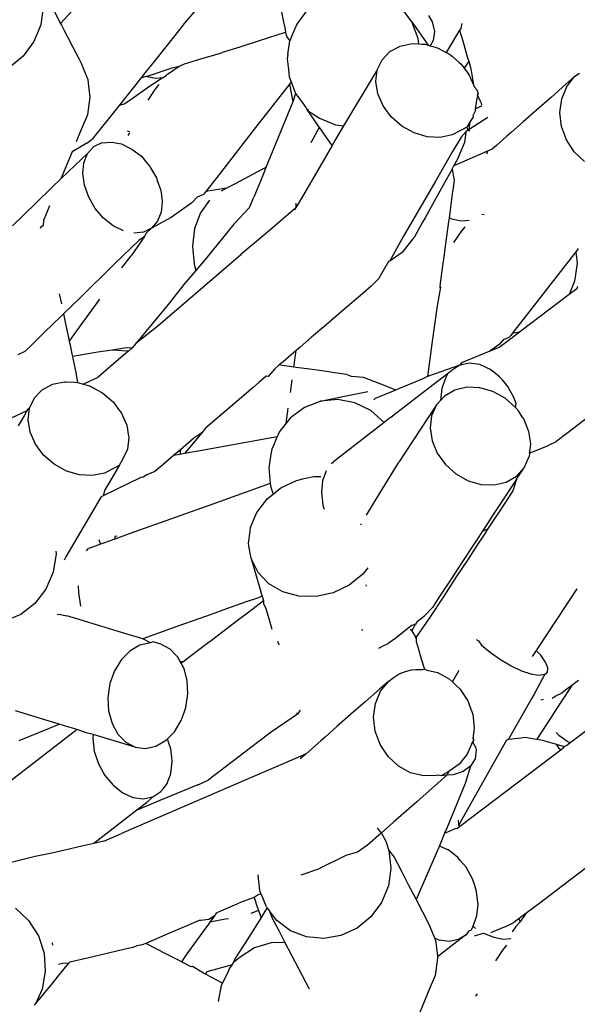
# Model space of a CAD drawing. Units: inches. Extents: x 7 to 779, y -16 to 347.
# Drawn here: x 507 to 508, y 168 to 171 of the extents above; entities that cross this region are included whole.
import ezdxf

# ---------------------------------------------------------------- set-up
doc = ezdxf.new("R2010")
doc.units = ezdxf.units.IN
doc.header["$MEASUREMENT"] = 0
doc.layers.add('VP-EQ', color=7, linetype='Continuous', true_color=0x8a3492)

# ---------------------------------------------------------------- blocks, each defined once
blk = doc.blocks.new('RB0521-2D')
at = {"layer": 'VP-EQ', "color": 7}
for p, q in [((114.034, 4.7004), (114.0278, 4.6556)), ((114.118, 4.7023), (114.0781, 4.6588)), ((114.422, 4.6951), (114.392, 4.6588)), ((114.9695, 4.6635), (114.9432, 4.6993)), ((114.0616, 4.6906), (114.0781, 4.6588)), ((114.6374, 4.6932), (114.6429, 4.6672)), ((114.7047, 4.6945), (114.6842, 4.6669)), ((115.0113, 4.6791), (115.0206, 4.663)), ((114.0278, 4.6556), (114.0106, 4.6134)), ((114.0781, 4.6588), (114.0802, 4.6548)), ((114.0802, 4.6548), (114.0864, 4.6429)), ((114.392, 4.6588), (114.3809, 4.645)), ((114.6429, 4.6672), (114.6469, 4.6483)), ((114.6469, 4.6483), (114.6491, 4.6376)), ((114.6773, 4.6575), (114.6668, 4.6318)), ((114.6842, 4.6669), (114.6773, 4.6575)), ((114.9695, 4.6635), (115.0104, 4.6044)), ((114.9857, 4.6214), (114.9695, 4.6635)), ((115.0206, 4.663), (115.0249, 4.6457)), ((115.0249, 4.6457), (115.0266, 4.6387)), ((115.0941, 4.6476), (115.0906, 4.6419)), ((115.0941, 4.6476), (115.0951, 4.6518)), ((115.0951, 4.6518), (115.0967, 4.6588)), ((114.0864, 4.6429), (114.0963, 4.6239)), ((114.0963, 4.6239), (114.1091, 4.5992)), ((114.3809, 4.645), (114.3451, 4.5999)), ((114.5462, 4.604), (114.6069, 4.624)), ((114.6069, 4.624), (114.6491, 4.6376)), ((114.6491, 4.6376), (114.6516, 4.6258)), ((114.6516, 4.6258), (114.6598, 4.6148)), ((114.6668, 4.6318), (114.6598, 4.6148)), ((114.9872, 4.6074), (114.9857, 4.6214)), ((115.0266, 4.6387), (115.0238, 4.6164)), ((115.0906, 4.6419), (115.0567, 4.5854)), ((115.0906, 4.6419), (115.0984, 4.6152)), ((114.0106, 4.6134), (113.9835, 4.5767)), ((114.1091, 4.5992), (114.1241, 4.5705)), ((114.3451, 4.5999), (114.3153, 4.5627)), ((114.4888, 4.5868), (114.5338, 4.5998)), ((114.5338, 4.5998), (114.5462, 4.604)), ((114.6549, 4.5807), (114.6598, 4.6148)), ((114.9135, 4.5881), (114.9395, 4.6021)), ((114.9395, 4.6021), (114.9701, 4.6084)), ((114.9701, 4.6084), (114.9872, 4.6074)), ((114.9872, 4.6074), (114.9957, 4.607)), ((114.9957, 4.607), (115.003, 4.6066)), ((115.003, 4.6066), (115.0104, 4.6044)), ((115.0104, 4.6044), (115.0156, 4.6028)), ((115.0238, 4.6164), (115.0156, 4.6028)), ((115.0156, 4.6028), (115.0259, 4.5998)), ((115.0259, 4.5998), (115.0362, 4.5967)), ((115.0362, 4.5967), (115.0434, 4.5927)), ((115.0984, 4.6152), (115.1066, 4.5874)), ((113.9835, 4.5767), (113.9483, 4.548)), ((114.1241, 4.5705), (114.1304, 4.5584)), ((114.4866, 4.584), (114.4358, 4.5699)), ((114.4866, 4.584), (114.4888, 4.5868)), ((114.6549, 4.5807), (114.6533, 4.5692)), ((114.8937, 4.5674), (114.9135, 4.5881)), ((115.0434, 4.5927), (115.0535, 4.5871)), ((115.0535, 4.5871), (115.0567, 4.5854)), ((115.0567, 4.5854), (115.0673, 4.5796)), ((115.0673, 4.5796), (115.0724, 4.5751)), ((115.0724, 4.5751), (115.0891, 4.5606)), ((115.1066, 4.5874), (115.1117, 4.5697)), ((114.1304, 4.5584), (114.1387, 4.5378)), ((114.3153, 4.5627), (114.2938, 4.5357)), ((114.3603, 4.5458), (114.2982, 4.5247)), ((114.3788, 4.5504), (114.3467, 4.5283)), ((114.3788, 4.5504), (114.3603, 4.5458)), ((114.392, 4.5559), (114.3788, 4.5504)), ((114.4358, 4.5699), (114.392, 4.5559)), ((114.6533, 4.5692), (114.6562, 4.5427)), ((114.8816, 4.5414), (114.8937, 4.5674)), ((115.0891, 4.5606), (115.0941, 4.5562)), ((115.0941, 4.5562), (115.0989, 4.5499)), ((115.0989, 4.5499), (115.1021, 4.5456)), ((115.1136, 4.5633), (115.1021, 4.5456)), ((115.1021, 4.5456), (115.1111, 4.5335)), ((115.1117, 4.5697), (115.1136, 4.5633)), ((115.1136, 4.5633), (115.1193, 4.544)), ((114.1387, 4.5378), (114.1472, 4.5168)), ((114.2819, 4.5208), (114.2267, 4.4515)), ((114.2938, 4.5357), (114.2819, 4.5208)), ((114.2946, 4.5248), (114.2819, 4.5208)), ((114.2982, 4.5247), (114.2946, 4.5248)), ((114.2982, 4.5247), (114.3187, 4.5206)), ((114.3386, 4.5218), (114.3041, 4.499)), ((114.3187, 4.5206), (114.3386, 4.5218)), ((114.3386, 4.5218), (114.3467, 4.5283)), ((114.6562, 4.5427), (114.6583, 4.5238)), ((114.6583, 4.5238), (114.6598, 4.5199)), ((114.8816, 4.5414), (114.796, 4.3996)), ((114.8779, 4.5118), (114.8816, 4.5414)), ((115.1111, 4.5335), (115.115, 4.5284)), ((115.115, 4.5284), (115.126, 4.5033)), ((115.1193, 4.544), (115.126, 4.5033)), ((115.3831, 4.5253), (115.36, 4.5049)), ((115.3626, 4.4995), (115.3831, 4.5253)), ((115.3831, 4.5253), (115.3943, 4.5331)), ((114.1472, 4.5168), (114.1493, 4.5001)), ((114.1493, 4.5001), (114.1527, 4.4722)), ((114.3041, 4.499), (114.2535, 4.4643)), ((114.3183, 4.4919), (114.3282, 4.5046)), ((114.6587, 4.5051), (114.573, 4.3951)), ((114.6633, 4.511), (114.6587, 4.5051)), ((114.6587, 4.5051), (114.6674, 4.4606)), ((114.6598, 4.5199), (114.6633, 4.511)), ((114.6633, 4.511), (114.6667, 4.502)), ((114.6667, 4.502), (114.6745, 4.4818)), ((114.883, 4.4807), (114.8779, 4.5118)), ((115.126, 4.5033), (115.1284, 4.4978)), ((115.1284, 4.4978), (115.1351, 4.4899)), ((115.36, 4.5049), (115.3234, 4.4726)), ((115.3495, 4.4683), (115.3626, 4.4995)), ((114.1527, 4.4722), (114.1501, 4.4537)), ((114.3, 4.4649), (114.3183, 4.4919)), ((114.6745, 4.4818), (114.6674, 4.4606)), ((114.6745, 4.4818), (114.6796, 4.4748)), ((114.6796, 4.4748), (114.6898, 4.4609)), ((114.8964, 4.4501), (114.883, 4.4807)), ((115.1358, 4.4761), (115.1331, 4.4645)), ((115.1372, 4.4825), (115.1351, 4.4899)), ((115.1372, 4.4825), (115.1358, 4.4761)), ((115.1358, 4.4761), (115.1372, 4.4825)), ((115.1358, 4.4761), (115.144, 4.4593)), ((115.3234, 4.4726), (115.2865, 4.4401)), ((114.1501, 4.4537), (114.1464, 4.4277)), ((114.2267, 4.4515), (114.1582, 4.3656)), ((114.2394, 4.4546), (114.2267, 4.4515)), ((114.2535, 4.4643), (114.2394, 4.4546)), ((114.6674, 4.4606), (114.5992, 4.2937)), ((114.6898, 4.4609), (114.7007, 4.4459)), ((114.7007, 4.4459), (114.705, 4.4385)), ((114.9172, 4.4223), (114.8964, 4.4501)), ((115.1331, 4.4645), (115.1303, 4.4416)), ((115.1472, 4.4501), (115.1303, 4.4416)), ((115.144, 4.4593), (115.146, 4.4526)), ((115.3449, 4.4337), (115.3495, 4.4683)), ((114.1464, 4.4277), (114.1288, 4.3862)), ((114.7062, 4.4416), (114.705, 4.4385)), ((114.705, 4.4385), (114.7352, 4.4187)), ((114.705, 4.4385), (114.7244, 4.4098)), ((114.9441, 4.399), (114.9172, 4.4223)), ((115.1618, 4.4206), (115.1151, 4.3904)), ((115.1249, 4.4214), (115.1227, 4.4186)), ((115.1297, 4.4371), (115.1242, 4.4253)), ((115.1242, 4.4253), (115.1249, 4.4214)), ((115.1303, 4.4416), (115.1297, 4.4371)), ((115.2865, 4.4401), (115.2519, 4.4096)), ((115.3489, 4.3982), (115.3449, 4.4337)), ((114.7343, 4.3955), (114.7128, 4.3567)), ((114.7244, 4.4098), (114.7343, 4.3955)), ((114.7343, 4.3955), (114.7373, 4.3911)), ((114.7352, 4.4187), (114.7756, 4.402)), ((114.7756, 4.402), (114.796, 4.3996)), ((114.796, 4.3996), (114.7874, 4.3849)), ((114.9751, 4.3818), (114.9441, 4.399)), ((115.1091, 4.3964), (115.0978, 4.3904)), ((115.117, 4.4104), (115.1091, 4.3964)), ((115.112, 4.3883), (115.1091, 4.3964)), ((115.1151, 4.3904), (115.117, 4.4104)), ((115.1227, 4.4186), (115.117, 4.4104)), ((115.2519, 4.4096), (115.2219, 4.3832)), ((115.3614, 4.3642), (115.3489, 4.3982)), ((114.1288, 4.3862), (114.1177, 4.3587)), ((114.2471, 4.3869), (114.2526, 4.3849)), ((114.2533, 4.3816), (114.2491, 4.3753)), ((114.573, 4.3951), (114.4839, 4.2808)), ((114.7373, 4.3911), (114.7476, 4.3762)), ((114.7476, 4.3762), (114.7645, 4.3519)), ((114.7874, 4.3849), (114.7743, 4.3623)), ((115.0083, 4.372), (114.9751, 4.3818)), ((115.0413, 4.3701), (115.0083, 4.372)), ((115.0718, 4.3764), (115.0413, 4.3701)), ((115.0978, 4.3904), (115.0718, 4.3764)), ((115.0945, 4.3713), (115.0729, 4.3344)), ((115.1075, 4.3854), (115.0945, 4.3713)), ((115.1035, 4.3583), (115.1061, 4.3762)), ((115.1061, 4.3762), (115.1075, 4.3854)), ((115.112, 4.3883), (115.1075, 4.3854)), ((115.112, 4.3883), (115.1151, 4.3904)), ((115.1153, 4.3859), (115.112, 4.3883)), ((115.1153, 4.3859), (115.1151, 4.3904)), ((115.2107, 4.3733), (115.1839, 4.3498)), ((115.2219, 4.3832), (115.2107, 4.3733)), ((114.1451, 4.3558), (114.1072, 4.3336)), ((114.1451, 4.3558), (114.1582, 4.3656)), ((114.1465, 4.3291), (114.162, 4.3463)), ((114.1824, 4.3566), (114.162, 4.3463)), ((114.1824, 4.3566), (114.2088, 4.3586)), ((114.2088, 4.3586), (114.2217, 4.3559)), ((114.2217, 4.3559), (114.2324, 4.3537)), ((114.2324, 4.3537), (114.2538, 4.3432)), ((114.7671, 4.3501), (114.6943, 4.225)), ((114.7645, 4.3519), (114.7671, 4.3501)), ((114.7743, 4.3623), (114.7671, 4.3501)), ((115.0873, 4.3199), (115.1035, 4.3583)), ((115.1839, 4.3498), (115.1734, 4.3405)), ((115.3814, 4.3339), (115.3614, 4.3642)), ((114.1072, 4.3336), (114.0787, 4.265)), ((114.1465, 4.3291), (114.0981, 4.284)), ((114.1371, 4.306), (114.1465, 4.3291)), ((114.2538, 4.3432), (114.2586, 4.3408)), ((114.2586, 4.3408), (114.2831, 4.3229)), ((114.2831, 4.3229), (114.2957, 4.3067)), ((115.0729, 4.3344), (115.0487, 4.2928)), ((115.1614, 4.3353), (115.0758, 4.2983)), ((115.1614, 4.3353), (115.1589, 4.3277)), ((115.1734, 4.3405), (115.1614, 4.3353)), ((115.4076, 4.3095), (115.3814, 4.3339)), ((114.1344, 4.2787), (114.1371, 4.306)), ((114.2957, 4.3067), (114.3046, 4.2964)), ((114.3046, 4.2964), (114.3063, 4.2934)), ((115.0715, 4.2899), (115.0758, 4.2983)), ((115.0758, 4.2983), (115.0856, 4.3161)), ((115.0856, 4.3161), (115.0873, 4.3199)), ((114.0981, 4.284), (114.0787, 4.265)), ((114.137, 4.2606), (114.1344, 4.2787)), ((114.3063, 4.2934), (114.3212, 4.268)), ((114.4839, 4.2808), (114.4468, 4.2332)), ((114.578, 4.2826), (114.5213, 4.2527)), ((114.5992, 4.2937), (114.578, 4.2826)), ((114.5956, 4.285), (114.5851, 4.2593)), ((114.5992, 4.2937), (114.5956, 4.285)), ((115.0487, 4.2928), (115.0283, 4.2577)), ((115.0638, 4.2766), (115.0487, 4.2495)), ((115.0715, 4.2899), (115.0638, 4.2766)), ((115.0715, 4.2899), (115.0738, 4.2744)), ((115.0738, 4.2744), (115.0766, 4.2611)), ((114.0787, 4.265), (114.0563, 4.2433)), ((114.1386, 4.2489), (114.137, 4.2606)), ((114.1494, 4.2188), (114.1386, 4.2489)), ((114.3212, 4.268), (114.3227, 4.2636)), ((114.3227, 4.2636), (114.3319, 4.2379)), ((114.5213, 4.2527), (114.4994, 4.2416)), ((114.5851, 4.2593), (114.5684, 4.2186)), ((115.0283, 4.2577), (114.948, 4.1198)), ((115.0487, 4.2495), (115.0266, 4.2095)), ((115.0751, 4.2497), (115.0732, 4.2357)), ((115.0766, 4.2611), (115.0751, 4.2497)), ((114.0563, 4.2433), (114.0148, 4.2028)), ((114.3319, 4.2379), (114.333, 4.2304)), ((114.333, 4.2304), (114.3361, 4.2081)), ((114.4258, 4.2196), (114.4417, 4.2267)), ((114.4468, 4.2332), (114.4417, 4.2267)), ((114.4678, 4.2366), (114.4468, 4.2332)), ((114.4994, 4.2416), (114.4678, 4.2366)), ((114.4994, 4.2416), (114.4853, 4.2337)), ((114.6943, 4.225), (114.6759, 4.1934)), ((115.0729, 4.2331), (115.0639, 4.1666)), ((115.0732, 4.2357), (115.0729, 4.2331)), ((114.0148, 4.2028), (113.9564, 4.1458)), ((114.05, 4.1963), (114.0345, 4.1591)), ((114.166, 4.1903), (114.1494, 4.2188)), ((114.335, 4.1975), (114.3334, 4.1808)), ((114.3361, 4.2081), (114.335, 4.1975)), ((114.4108, 4.2041), (114.3586, 4.1672)), ((114.4258, 4.2196), (114.4108, 4.2041)), ((114.4558, 4.2113), (114.433, 4.1791)), ((114.5578, 4.1926), (114.5684, 4.2186)), ((114.6759, 4.1934), (114.676, 4.2038)), ((115.0266, 4.2095), (115.0029, 4.1667)), ((114.1873, 4.1655), (114.166, 4.1903)), ((114.3334, 4.1808), (114.3274, 4.166)), ((114.433, 4.1791), (114.4183, 4.1394)), ((114.5578, 4.1926), (114.5179, 4.1502)), ((114.6689, 4.1866), (114.6138, 4.1394)), ((114.6759, 4.1934), (114.6689, 4.1866)), ((114.6759, 4.1934), (114.6715, 4.1858)), ((115.1469, 4.1752), (115.153, 4.1751)), ((114.0337, 4.1465), (114.027, 4.1418)), ((114.0345, 4.1591), (114.0337, 4.1465)), ((114.2119, 4.146), (114.1873, 4.1655)), ((114.2381, 4.1331), (114.2119, 4.146)), ((114.3586, 4.1672), (114.3085, 4.1404)), ((114.324, 4.1577), (114.3085, 4.1404)), ((114.3274, 4.166), (114.324, 4.1577)), ((114.5179, 4.1502), (114.449, 4.0654)), ((114.9967, 4.1556), (114.9751, 4.1165)), ((115.0029, 4.1667), (114.9967, 4.1556)), ((115.0616, 4.15), (115.0549, 4.1002)), ((115.0639, 4.1666), (115.0616, 4.15)), ((115.0639, 4.1666), (115.071, 4.1638)), ((115.071, 4.1638), (115.0948, 4.159)), ((115.0948, 4.159), (115.1147, 4.1603)), ((114.027, 4.1418), (114.026, 4.139)), ((114.2881, 4.1302), (114.2641, 4.1277)), ((114.3085, 4.1404), (114.2881, 4.1302)), ((114.2945, 4.1267), (114.2913, 4.119)), ((114.3085, 4.1404), (114.2945, 4.1267)), ((114.4183, 4.1394), (114.4128, 4.0948)), ((114.6138, 4.1394), (114.5814, 4.1117)), ((115.0761, 4.1034), (115.0944, 4.1304)), ((115.0944, 4.1304), (115.1043, 4.1431)), ((114.2764, 4.1091), (114.215, 4.0492)), ((114.2913, 4.119), (114.2571, 4.0699)), ((114.2913, 4.119), (114.2764, 4.1091)), ((114.5814, 4.1117), (114.5367, 4.0739)), ((114.948, 4.1198), (114.9131, 4.0569)), ((114.9481, 4.0821), (114.9751, 4.1165)), ((115.0549, 4.1002), (115.0504, 4.0672)), ((114.4128, 4.0948), (114.4168, 4.0484)), ((114.535, 4.072), (114.4144, 3.9687)), ((114.5367, 4.0739), (114.535, 4.072)), ((114.9131, 4.0569), (114.9481, 4.0821)), ((115.385, 4.0798), (115.2238, 3.8728)), ((115.3887, 4.0845), (115.385, 4.0798)), ((115.385, 4.0798), (115.3885, 4.0507)), ((115.3916, 4.0881), (115.3887, 4.0845)), ((114.215, 4.0492), (114.1266, 3.9629)), ((114.2338, 4.0394), (114.2571, 4.0699)), ((114.4168, 4.0484), (114.4216, 4.0323)), ((114.449, 4.0654), (114.4216, 4.0323)), ((114.9105, 4.0555), (114.8977, 4.0336)), ((114.9131, 4.0569), (114.9105, 4.0555)), ((115.0504, 4.0672), (115.0464, 4.0383)), ((115.3885, 4.0507), (115.3824, 4.0059)), ((114.4216, 4.0323), (114.391, 3.9971)), ((114.8977, 4.0336), (114.8851, 4.0118)), ((115.0464, 4.0383), (115.0403, 3.9934)), ((114.391, 3.9971), (114.3507, 3.9465)), ((114.8851, 4.0118), (114.8663, 3.9927)), ((115.3824, 4.0059), (115.3684, 3.9716)), ((114.0748, 3.9737), (114.0801, 3.9482)), ((114.8446, 3.9742), (114.7953, 3.932)), ((114.8663, 3.9927), (114.8446, 3.9742)), ((115.0418, 3.9901), (115.0335, 3.9432)), ((115.0418, 3.9901), (115.0397, 3.9886)), ((115.0403, 3.9934), (115.0418, 3.9901)), ((115.3684, 3.9716), (115.2425, 3.8761)), ((115.3878, 3.9863), (115.3684, 3.9716)), ((115.3896, 3.992), (115.3878, 3.9863)), ((114.1266, 3.9629), (114.0855, 3.9228)), ((114.1769, 3.9604), (114.1429, 3.9132)), ((114.3507, 3.9465), (114.3145, 3.9027)), ((114.4144, 3.9687), (114.3245, 3.8917)), ((114.0855, 3.9228), (114.0776, 3.9151)), ((114.0855, 3.9228), (114.0882, 3.9097)), ((114.7953, 3.932), (114.7511, 3.8941)), ((115.0335, 3.9432), (115.0269, 3.8948)), ((114.0604, 3.8983), (114.035, 3.8735)), ((114.0776, 3.9151), (114.0604, 3.8983)), ((114.0882, 3.9097), (114.0941, 3.8815)), ((114.1429, 3.9132), (114.1119, 3.8702)), ((114.3145, 3.9027), (114.2865, 3.8688)), ((114.035, 3.8735), (114.0032, 3.8425)), ((114.0941, 3.8815), (114.0981, 3.8624)), ((114.3245, 3.8917), (114.2687, 3.8473)), ((114.7511, 3.8941), (114.7149, 3.8632)), ((115.0269, 3.8948), (115.0204, 3.8466)), ((115.2238, 3.8728), (115.2202, 3.8682)), ((115.2425, 3.8761), (115.2236, 3.8617)), ((115.2425, 3.8761), (115.2238, 3.8728)), ((114.0981, 3.8624), (114.1, 3.8537)), ((114.1119, 3.8702), (114.1, 3.8537)), ((114.1, 3.8537), (114.103, 3.8394)), ((114.2687, 3.8473), (114.259, 3.8356)), ((114.2865, 3.8688), (114.2687, 3.8473)), ((114.6862, 3.8385), (114.7149, 3.8632)), ((115.0204, 3.8466), (115.0143, 3.802)), ((115.2019, 3.858), (115.1907, 3.8452)), ((115.2236, 3.8617), (115.1938, 3.8392)), ((115.2019, 3.858), (115.2165, 3.8635)), ((115.2202, 3.8682), (115.2165, 3.8635)), ((113.9873, 3.827), (113.9694, 3.8192)), ((114.0032, 3.8425), (113.9873, 3.827)), ((114.103, 3.8394), (114.1068, 3.8213)), ((114.1068, 3.8213), (114.1081, 3.8148)), ((114.1728, 3.8252), (114.1081, 3.8148)), ((114.2091, 3.831), (114.1728, 3.8252)), ((114.2441, 3.8366), (114.2091, 3.831)), ((114.2355, 3.8291), (114.2091, 3.831)), ((114.2501, 3.828), (114.2355, 3.8291)), ((114.2501, 3.828), (114.241, 3.8202)), ((114.259, 3.8356), (114.2441, 3.8366)), ((114.259, 3.8356), (114.2501, 3.828)), ((114.6757, 3.8296), (114.6428, 3.8014)), ((114.6701, 3.7879), (114.6757, 3.8296)), ((114.6862, 3.8385), (114.6757, 3.8296)), ((115.1669, 3.8285), (115.0953, 3.7987)), ((115.1907, 3.8452), (115.1669, 3.8285)), ((115.191, 3.8371), (115.1669, 3.8285)), ((115.1938, 3.8392), (115.191, 3.8371)), ((114.1081, 3.8148), (114.1092, 3.8096)), ((114.1092, 3.8096), (114.1157, 3.7786)), ((114.2193, 3.8016), (114.1864, 3.7735)), ((114.241, 3.8202), (114.2193, 3.8016)), ((114.6428, 3.8014), (114.6331, 3.7931)), ((115.0143, 3.802), (115.0092, 3.7639)), ((115.0953, 3.7987), (115.0913, 3.7924)), ((115.1155, 3.7974), (115.0913, 3.7924)), ((115.1215, 3.7966), (115.1155, 3.7974)), ((115.1415, 3.7939), (115.1215, 3.7966)), ((114.1157, 3.7786), (114.121, 3.7488)), ((114.1864, 3.7735), (114.1722, 3.7613)), ((114.6221, 3.7837), (114.6049, 3.7636)), ((114.6331, 3.7931), (114.6221, 3.7837)), ((114.64, 3.7921), (114.6331, 3.7931)), ((114.6701, 3.7879), (114.64, 3.7921)), ((114.6818, 3.7862), (114.6701, 3.7879)), ((114.704, 3.7831), (114.6818, 3.7862)), ((114.7354, 3.7787), (114.704, 3.7831)), ((114.7738, 3.7733), (114.7354, 3.7787)), ((114.8036, 3.7691), (114.7738, 3.7733)), ((115.0913, 3.7924), (115.0092, 3.7639)), ((115.0707, 3.7794), (115.0597, 3.7709)), ((115.0913, 3.7924), (115.0707, 3.7794)), ((115.1532, 3.7888), (115.1415, 3.7939)), ((115.1649, 3.7835), (115.1532, 3.7888)), ((115.1676, 3.7823), (115.1649, 3.7835)), ((115.1774, 3.7748), (115.1676, 3.7823)), ((115.1921, 3.7633), (115.1774, 3.7748)), ((114.0619, 3.7453), (114.088, 3.7507)), ((114.088, 3.7507), (114.0914, 3.7505)), ((114.0914, 3.7505), (114.1124, 3.7493)), ((114.1124, 3.7493), (114.121, 3.7488)), ((114.121, 3.7488), (114.1362, 3.7443)), ((114.1722, 3.7613), (114.1362, 3.7443)), ((114.5813, 3.7486), (114.5668, 3.7363)), ((114.5995, 3.7643), (114.5813, 3.7486)), ((114.6049, 3.7636), (114.5995, 3.7643)), ((114.6613, 3.723), (114.6656, 3.755)), ((114.8161, 3.7642), (114.8036, 3.7691)), ((114.8465, 3.7616), (114.8161, 3.7642)), ((114.8601, 3.7563), (114.8465, 3.7616)), ((114.9014, 3.7402), (114.8601, 3.7563)), ((114.9731, 3.7479), (114.9395, 3.7339)), ((114.9968, 3.7578), (114.9731, 3.7479)), ((115.0092, 3.7639), (114.9968, 3.7578)), ((115.0597, 3.7709), (115.0011, 3.7256)), ((115.0549, 3.7592), (115.0451, 3.7332)), ((115.0597, 3.7709), (115.0549, 3.7592)), ((115.1991, 3.755), (115.1921, 3.7633)), ((115.2131, 3.7383), (115.1991, 3.755)), ((114.0117, 3.7097), (114.0276, 3.7264)), ((114.0276, 3.7264), (114.0314, 3.7304)), ((114.0314, 3.7304), (114.0575, 3.7444)), ((114.0575, 3.7444), (114.0619, 3.7453)), ((114.1362, 3.7443), (114.1478, 3.7409)), ((114.1478, 3.7409), (114.1541, 3.739)), ((114.1541, 3.739), (114.1622, 3.7346)), ((114.1622, 3.7346), (114.1808, 3.7243)), ((114.1808, 3.7243), (114.1852, 3.7218)), ((114.1852, 3.7218), (114.2023, 3.707)), ((114.5668, 3.7363), (114.5262, 3.7016)), ((114.8029, 3.7147), (114.8578, 3.726)), ((114.9222, 3.7268), (114.8766, 3.7078)), ((114.9287, 3.7295), (114.9014, 3.7402)), ((115.0011, 3.7256), (114.9203, 3.663)), ((114.9287, 3.7295), (114.9222, 3.7268)), ((114.9395, 3.7339), (114.9287, 3.7295)), ((115.0451, 3.7332), (115.042, 3.7031)), ((115.0781, 3.7293), (115.0519, 3.7141)), ((115.1087, 3.7365), (115.0781, 3.7293)), ((115.1417, 3.7354), (115.1087, 3.7365)), ((115.1748, 3.7259), (115.1417, 3.7354)), ((115.2058, 3.7086), (115.1748, 3.7259)), ((115.2188, 3.7279), (115.2131, 3.7383)), ((115.2293, 3.7088), (115.2188, 3.7279)), ((113.9995, 3.6837), (114.0117, 3.7097)), ((114.2023, 3.707), (114.2121, 3.6985)), ((114.2121, 3.6985), (114.2237, 3.6829)), ((114.5262, 3.7016), (114.4806, 3.6625)), ((114.7344, 3.7), (114.6966, 3.6853)), ((114.7379, 3.7013), (114.7344, 3.7)), ((114.7379, 3.7013), (114.8029, 3.7147)), ((114.7818, 3.7054), (114.7379, 3.7013)), ((114.8251, 3.6972), (114.7818, 3.7054)), ((114.865, 3.6773), (114.8251, 3.6972)), ((114.8731, 3.705), (114.8766, 3.7078)), ((115.042, 3.7031), (115.032, 3.6919)), ((115.0519, 3.7141), (115.042, 3.7031)), ((115.2325, 3.6849), (115.2058, 3.7086)), ((115.234, 3.6944), (115.2293, 3.7088)), ((113.9924, 3.6767), (113.953, 3.6581)), ((113.9924, 3.6767), (113.9853, 3.6644)), ((113.9941, 3.6795), (113.9924, 3.6767)), ((113.9995, 3.6837), (113.9941, 3.6795)), ((113.9959, 3.6541), (113.9995, 3.6837)), ((114.2237, 3.6829), (114.2329, 3.6707)), ((114.6508, 3.6457), (114.6556, 3.6834)), ((114.6809, 3.6735), (114.6649, 3.6615)), ((114.6966, 3.6853), (114.6809, 3.6735)), ((114.8988, 3.6471), (114.865, 3.6773)), ((115.032, 3.6919), (114.99, 3.628)), ((115.032, 3.6919), (115.0196, 3.6644)), ((115.2325, 3.6849), (115.234, 3.6944)), ((115.2397, 3.677), (115.2325, 3.6849)), ((115.2496, 3.6612), (115.2397, 3.677)), ((113.9853, 3.6644), (113.9702, 3.6386)), ((114.0009, 3.623), (113.9959, 3.6541)), ((114.2329, 3.6707), (114.2413, 3.6514)), ((114.2413, 3.6514), (114.2463, 3.6401)), ((114.4806, 3.6625), (114.4455, 3.6324)), ((114.6607, 3.6583), (114.6508, 3.6457)), ((114.6649, 3.6615), (114.6607, 3.6583)), ((114.8988, 3.6471), (114.7703, 3.5471)), ((114.9156, 3.6611), (114.8988, 3.6471)), ((114.9156, 3.6611), (114.9203, 3.663)), ((115.0196, 3.6644), (115.0157, 3.6334)), ((115.2532, 3.6562), (115.2496, 3.6612)), ((115.2639, 3.6303), (115.2532, 3.6562)), ((115.4136, 3.658), (115.366, 3.6219)), ((114.0143, 3.5924), (114.0009, 3.623)), ((114.2463, 3.6401), (114.2508, 3.6122)), ((114.4363, 3.6213), (114.402, 3.5799)), ((114.4363, 3.6213), (114.4166, 3.6077)), ((114.4455, 3.6324), (114.4363, 3.6213)), ((114.6325, 3.6223), (114.6275, 3.6109)), ((114.6348, 3.6253), (114.6325, 3.6223)), ((114.6445, 3.6377), (114.6348, 3.6253)), ((114.6508, 3.6457), (114.6445, 3.6377)), ((114.99, 3.628), (114.9366, 3.5469)), ((115.0157, 3.6334), (115.0205, 3.6009)), ((115.2663, 3.6245), (115.2639, 3.6303)), ((115.2701, 3.5991), (115.2663, 3.6245)), ((115.366, 3.6219), (115.3345, 3.598)), ((114.2513, 3.609), (114.2476, 3.5794)), ((114.2508, 3.6122), (114.2513, 3.609)), ((114.4166, 3.6077), (114.382, 3.5781)), ((114.5762, 3.6016), (114.4325, 3.5756)), ((114.6275, 3.6109), (114.5762, 3.6016)), ((114.6254, 3.606), (114.6188, 3.5908)), ((114.6275, 3.6109), (114.6254, 3.606)), ((115.0205, 3.6009), (115.0337, 3.5693)), ((115.2711, 3.5921), (115.2701, 3.5991)), ((115.3239, 3.5929), (115.3345, 3.598)), ((114.0351, 3.5646), (114.0143, 3.5924)), ((114.2476, 3.5794), (114.2355, 3.5534)), ((114.382, 3.5781), (114.3648, 3.5634)), ((114.382, 3.5781), (114.3809, 3.5663)), ((114.402, 3.5799), (114.3925, 3.5684)), ((114.4325, 3.5756), (114.3925, 3.5684)), ((114.6139, 3.5797), (114.6119, 3.5672)), ((114.6188, 3.5908), (114.6139, 3.5797)), ((115.2921, 3.579), (115.2682, 3.5691)), ((115.2682, 3.5691), (115.2694, 3.5784)), ((115.2694, 3.5784), (115.2711, 3.5921)), ((115.3141, 3.5881), (115.2921, 3.579)), ((115.3239, 3.5929), (115.3141, 3.5881)), ((114.062, 3.5412), (114.0351, 3.5646)), ((114.2355, 3.5534), (114.2268, 3.5383)), ((114.3581, 3.5576), (114.3375, 3.54)), ((114.3648, 3.5634), (114.3581, 3.5576)), ((114.3809, 3.5663), (114.3648, 3.5634)), ((114.3925, 3.5684), (114.3809, 3.5663)), ((114.6119, 3.5672), (114.607, 3.5369)), ((114.7655, 3.5433), (114.7703, 3.5471)), ((114.9352, 3.5445), (114.9366, 3.5469)), ((115.0337, 3.5693), (115.0543, 3.5406)), ((115.2549, 3.5335), (115.2672, 3.561)), ((115.2682, 3.5691), (115.2672, 3.561)), ((114.0931, 3.5241), (114.062, 3.5412)), ((114.1262, 3.5142), (114.0931, 3.5241)), ((114.2158, 3.5326), (114.1897, 3.5187)), ((114.2268, 3.5383), (114.208, 3.5061)), ((114.2268, 3.5383), (114.2158, 3.5326)), ((114.3171, 3.5225), (114.2968, 3.5146)), ((114.3375, 3.54), (114.3171, 3.5225)), ((114.607, 3.5369), (114.6064, 3.5334)), ((114.6064, 3.5334), (114.6089, 3.503)), ((114.7516, 3.5246), (114.743, 3.4995)), ((114.8885, 3.4677), (114.9352, 3.5445)), ((115.0543, 3.5406), (115.081, 3.5168)), ((115.2349, 3.5114), (115.2549, 3.5335)), ((115.235, 3.5033), (115.2549, 3.5335)), ((114.1592, 3.5124), (114.1262, 3.5142)), ((114.1897, 3.5187), (114.1592, 3.5124)), ((114.2818, 3.5075), (114.186, 3.4608)), ((114.208, 3.5061), (114.1908, 3.4766)), ((114.2873, 3.5085), (114.2818, 3.5075)), ((114.2968, 3.5146), (114.2873, 3.5085)), ((114.6089, 3.503), (114.6098, 3.4923)), ((114.6369, 3.4813), (114.6765, 3.5003)), ((114.6765, 3.5003), (114.6964, 3.5048)), ((114.6964, 3.5048), (114.7208, 3.5102)), ((114.7208, 3.5102), (114.7384, 3.5099)), ((114.743, 3.4995), (114.7403, 3.4698)), ((115.081, 3.5168), (115.112, 3.4996)), ((115.112, 3.4996), (115.1451, 3.4901)), ((115.235, 3.5033), (115.2065, 3.4598)), ((115.2087, 3.4962), (115.2349, 3.5114)), ((115.235, 3.5033), (115.2256, 3.4737)), ((114.1908, 3.4766), (114.186, 3.4608)), ((114.6098, 3.4923), (114.4622, 3.4396)), ((114.6098, 3.4923), (114.6103, 3.4865)), ((114.6103, 3.4865), (114.6141, 3.4755)), ((114.6141, 3.4755), (114.6175, 3.4657)), ((114.6175, 3.4657), (114.6369, 3.4813)), ((115.1451, 3.4901), (115.1781, 3.4889)), ((115.1781, 3.4889), (115.2087, 3.4962)), ((115.2256, 3.4737), (115.1891, 3.4181)), ((114.18, 3.458), (114.1588, 3.4216)), ((114.186, 3.4608), (114.18, 3.458)), ((114.5762, 3.4193), (114.5978, 3.4476)), ((114.5978, 3.4476), (114.6024, 3.4536)), ((114.6024, 3.4536), (114.6175, 3.4657)), ((114.7403, 3.4698), (114.7436, 3.4374)), ((114.854, 3.4122), (114.8885, 3.4677)), ((115.2065, 3.4598), (115.1743, 3.4109)), ((114.1588, 3.4216), (114.1348, 3.3803)), ((114.4622, 3.4396), (114.2525, 3.3646)), ((114.7436, 3.4374), (114.7466, 3.427)), ((114.56, 3.3809), (114.5721, 3.4097)), ((114.5721, 3.4097), (114.5762, 3.4193)), ((115.1743, 3.4109), (115.1596, 3.3885)), ((115.1784, 3.4019), (115.1611, 3.3765)), ((115.1818, 3.407), (115.1784, 3.4019)), ((115.1891, 3.4181), (115.1818, 3.407)), ((114.1348, 3.3803), (114.1142, 3.345)), ((114.555, 3.3409), (114.5588, 3.3714)), ((114.5588, 3.3714), (114.56, 3.3809)), ((114.8389, 3.388), (114.842, 3.3903)), ((115.1596, 3.3885), (115.1478, 3.3704)), ((115.1611, 3.3765), (115.1478, 3.3704)), ((115.1611, 3.3765), (115.1533, 3.3637)), ((114.1751, 3.3506), (114.1795, 3.3385)), ((114.2158, 3.3515), (114.1866, 3.3411)), ((114.2218, 3.3591), (114.2157, 3.358)), ((114.2157, 3.358), (114.2158, 3.3515)), ((114.2525, 3.3646), (114.2158, 3.3515)), ((115.1391, 3.3573), (115.1221, 3.3314)), ((115.1533, 3.3637), (115.1357, 3.3375)), ((115.1478, 3.3704), (115.1391, 3.3573)), ((114.1142, 3.345), (114.0917, 3.3064)), ((114.1439, 3.3213), (114.1486, 3.3275)), ((114.1593, 3.3313), (114.1486, 3.3275)), ((114.1795, 3.3385), (114.1593, 3.3313)), ((114.1866, 3.3411), (114.1795, 3.3385)), ((114.5561, 3.3344), (114.555, 3.3409)), ((114.5615, 3.3021), (114.5561, 3.3344)), ((115.1221, 3.3314), (115.0978, 3.2944)), ((115.1357, 3.3375), (115.1119, 3.3008)), ((114.0666, 3.314), (114.0594, 3.2676)), ((114.066, 3.3206), (114.0666, 3.314)), ((114.0917, 3.3064), (114.0868, 3.298)), ((114.579, 3.2671), (114.5615, 3.3021)), ((114.5615, 3.3021), (114.5708, 3.27)), ((115.1119, 3.3008), (115.082, 3.2554)), ((114.8573, 3.2785), (114.845, 3.2624)), ((115.0978, 3.2944), (115.068, 3.249)), ((114.0594, 3.2676), (114.0411, 3.2246)), ((114.5708, 3.27), (114.5785, 3.2438)), ((114.6064, 3.2382), (114.579, 3.2671)), ((114.845, 3.2624), (114.8105, 3.2346)), ((115.068, 3.249), (115.0346, 3.1982)), ((115.082, 3.2554), (115.0485, 3.2045)), ((114.0411, 3.2246), (114.0132, 3.188)), ((114.1224, 3.2331), (114.1234, 3.2159)), ((114.5785, 3.2438), (114.5844, 3.2237)), ((114.5844, 3.2237), (114.5881, 3.211)), ((114.6418, 3.2176), (114.6064, 3.2382)), ((114.8105, 3.2346), (114.7701, 3.2153)), ((114.8538, 3.2321), (114.8541, 3.2357)), ((115.388, 3.2257), (115.2847, 3.0688)), ((114.1234, 3.2159), (114.1287, 3.1817)), ((114.5777, 3.2016), (114.5492, 3.1922)), ((114.5894, 3.2065), (114.5777, 3.2016)), ((114.5881, 3.211), (114.5894, 3.2065)), ((114.5894, 3.2065), (114.5929, 3.1947)), ((114.6828, 3.2065), (114.6418, 3.2176)), ((114.7265, 3.2057), (114.6828, 3.2065)), ((114.7701, 3.2153), (114.7265, 3.2057)), ((115.0485, 3.2045), (115.0138, 3.1517)), ((115.0346, 3.1982), (115.0216, 3.1783)), ((114.0132, 3.188), (113.9774, 3.1603)), ((114.4993, 3.1744), (114.4598, 3.1603)), ((114.5492, 3.1922), (114.4993, 3.1744)), ((114.5929, 3.1947), (114.5555, 3.1663)), ((114.5929, 3.1947), (114.593, 3.1885)), ((114.593, 3.1885), (114.5986, 3.1751)), ((114.5986, 3.1751), (114.6053, 3.1522)), ((115.0026, 3.1576), (115.0216, 3.1783)), ((113.9774, 3.1603), (113.9362, 3.1434)), ((114.0694, 3.1604), (114.0735, 3.1608)), ((114.0735, 3.1608), (114.0936, 3.1568)), ((114.1253, 3.1473), (114.0936, 3.1568)), ((114.1389, 3.1432), (114.1253, 3.1473)), ((114.4289, 3.1492), (114.3757, 3.1302)), ((114.4598, 3.1603), (114.4289, 3.1492)), ((114.5555, 3.1663), (114.5259, 3.1439)), ((114.6053, 3.1522), (114.6141, 3.1227)), ((115.0138, 3.1517), (114.9778, 3.0995)), ((114.9831, 3.1428), (115.0026, 3.1576)), ((114.1805, 3.1306), (114.1389, 3.1432)), ((114.2244, 3.1173), (114.1805, 3.1306)), ((114.3757, 3.1302), (114.3269, 3.1128)), ((114.5259, 3.1439), (114.4606, 3.0944)), ((114.844, 3.12), (114.8435, 3.1228)), ((114.9603, 3.1255), (114.9507, 3.1183)), ((114.9693, 3.1323), (114.9603, 3.1255)), ((114.9692, 3.1191), (114.966, 3.123)), ((114.9692, 3.1191), (114.979, 3.1359)), ((114.979, 3.1359), (114.9693, 3.1323)), ((114.9831, 3.1428), (114.979, 3.1359)), ((114.2581, 3.1071), (114.2244, 3.1173)), ((114.2794, 3.1007), (114.2581, 3.1071)), ((114.2868, 3.0984), (114.2794, 3.1007)), ((114.3269, 3.1128), (114.2868, 3.0984)), ((114.3061, 3.0882), (114.2868, 3.0984)), ((114.9285, 3.1005), (114.9094, 3.087)), ((114.9507, 3.1183), (114.9285, 3.1005)), ((114.9692, 3.1191), (114.9801, 3.1005)), ((114.9801, 3.1005), (114.98, 3.0918)), ((115.1326, 3.0972), (115.1383, 3.0932)), ((114.2796, 3.0825), (114.2545, 3.0681)), ((114.3061, 3.0882), (114.2796, 3.0825)), ((114.3129, 3.0905), (114.3061, 3.0882)), ((114.3321, 3.0847), (114.3129, 3.0905)), ((114.3434, 3.0789), (114.3321, 3.0847)), ((114.3559, 3.0724), (114.3434, 3.0789)), ((114.3709, 3.0571), (114.3559, 3.0724)), ((114.4424, 3.0805), (114.4137, 3.0588)), ((114.4606, 3.0944), (114.4424, 3.0805)), ((114.6331, 3.0821), (114.6289, 3.0918)), ((114.8859, 3.0747), (114.8979, 3.0814)), ((114.8979, 3.0814), (114.9094, 3.087)), ((114.98, 3.0918), (114.985, 3.0746)), ((114.985, 3.0746), (114.993, 3.0474)), ((115.1383, 3.0932), (115.1464, 3.0828)), ((115.1464, 3.0828), (115.169, 3.0638)), ((114.2545, 3.0681), (114.2325, 3.0459)), ((114.3759, 3.052), (114.3709, 3.0571)), ((114.3818, 3.0413), (114.3759, 3.052)), ((114.4137, 3.0588), (114.3881, 3.0394)), ((114.993, 3.0474), (115.0013, 3.0212)), ((115.169, 3.0638), (115.1946, 3.0458)), ((115.2847, 3.0688), (115.2746, 3.0533)), ((115.2946, 3.0586), (115.2847, 3.0688)), ((115.2963, 3.0567), (115.2946, 3.0586)), ((115.3087, 3.0395), (115.2963, 3.0567)), ((114.2325, 3.0459), (114.215, 3.0175)), ((114.3881, 3.0394), (114.3818, 3.0413)), ((114.3844, 3.0365), (114.3818, 3.0413)), ((114.3881, 3.0394), (114.3844, 3.0365)), ((114.3868, 3.0321), (114.3844, 3.0365)), ((114.3907, 3.025), (114.3868, 3.0321)), ((114.3924, 3.0186), (114.3907, 3.025)), ((115.1946, 3.0458), (115.2213, 3.03)), ((115.2213, 3.03), (115.2475, 3.0176)), ((115.3145, 3.0246), (115.3087, 3.0395)), ((115.3134, 3.0143), (115.3145, 3.0246)), ((114.215, 3.0175), (114.2033, 2.9848)), ((114.3992, 2.9932), (114.3924, 3.0186)), ((114.9106, 2.9915), (114.9218, 2.9994)), ((114.9218, 2.9994), (114.9373, 3.0101)), ((114.9373, 3.0101), (114.9534, 3.0154)), ((114.9534, 3.0154), (114.9682, 3.0202)), ((114.9682, 3.0202), (114.9793, 3.0206)), ((114.9793, 3.0206), (114.9958, 3.021)), ((114.9958, 3.021), (115.0013, 3.0212)), ((115.0013, 3.0212), (115.0083, 3.0194)), ((115.0083, 3.0194), (115.0343, 3.0129)), ((115.0343, 3.0129), (115.0409, 3.0093)), ((115.0409, 3.0093), (115.065, 2.996)), ((115.0722, 2.9893), (115.0895, 3.0191)), ((115.2475, 3.0176), (115.2712, 3.0095)), ((115.2712, 3.0095), (115.291, 3.006)), ((115.3071, 3.009), (115.2798, 2.9581)), ((115.291, 3.006), (115.3071, 3.009)), ((115.3071, 3.009), (115.3134, 3.0143)), ((114.2033, 2.9848), (114.1982, 2.95)), ((114.401, 2.9587), (114.3992, 2.9932)), ((114.9106, 2.9915), (114.8875, 2.9711)), ((114.8901, 2.9658), (114.9106, 2.9915)), ((115.065, 2.996), (115.0722, 2.9893)), ((115.0722, 2.9893), (115.0837, 2.9786)), ((115.0837, 2.9786), (115.0912, 2.9716)), ((115.3749, 2.9803), (115.3476, 2.9382)), ((115.3749, 2.9803), (115.3629, 2.9712)), ((115.3918, 2.9931), (115.3749, 2.9803)), ((114.1982, 2.95), (114.2, 2.9155)), ((114.3959, 2.9239), (114.401, 2.9587)), ((114.8875, 2.9711), (114.8509, 2.9389)), ((114.877, 2.9345), (114.8901, 2.9658)), ((115.0912, 2.9716), (115.1029, 2.9539)), ((115.1029, 2.9539), (115.1112, 2.9413)), ((115.2734, 2.9476), (115.2145, 2.8437)), ((115.2798, 2.9581), (115.2734, 2.9476)), ((115.3254, 2.9483), (115.335, 2.9539)), ((115.335, 2.9539), (115.3506, 2.9619)), ((115.3629, 2.9712), (115.3506, 2.9619)), ((114.3916, 2.9118), (114.3959, 2.9239)), ((114.8509, 2.9389), (114.814, 2.9064)), ((114.8724, 2.9), (114.877, 2.9345)), ((115.1112, 2.9413), (115.119, 2.9202)), ((115.2971, 2.9439), (115.3035, 2.9457)), ((115.3476, 2.9382), (115.3116, 2.8829)), ((115.4958, 2.9294), (115.38, 2.8416)), ((113.9938, 2.9065), (113.9635, 2.9157)), ((114.0295, 2.8957), (113.9938, 2.9065)), ((114.2, 2.9155), (114.2086, 2.8836)), ((114.3842, 2.8912), (114.3916, 2.9118)), ((114.6793, 2.9071), (114.6124, 2.8616)), ((114.6793, 2.9071), (114.6774, 2.9109)), ((114.6825, 2.9129), (114.6793, 2.9071)), ((114.6857, 2.9173), (114.6825, 2.9129)), ((114.814, 2.9064), (114.7794, 2.8759)), ((114.8764, 2.8645), (114.8724, 2.9)), ((115.119, 2.9202), (115.1237, 2.9073)), ((115.1237, 2.9073), (115.1277, 2.8718)), ((113.973, 2.8405), (114.05, 2.8722)), ((114.0636, 2.8855), (114.0295, 2.8957)), ((114.05, 2.8722), (114.0742, 2.8822)), ((114.0742, 2.8822), (114.0636, 2.8855)), ((114.091, 2.8772), (114.0742, 2.8822)), ((114.1198, 2.8685), (114.091, 2.8772)), ((114.2086, 2.8836), (114.2233, 2.8566)), ((114.3668, 2.8628), (114.3842, 2.8912)), ((114.7794, 2.8759), (114.7494, 2.8494)), ((115.3116, 2.8829), (115.2863, 2.844)), ((114.1198, 2.8685), (114.0382, 2.8053)), ((114.1273, 2.8662), (114.1198, 2.8685)), ((114.1433, 2.8602), (114.1273, 2.8662)), ((114.161, 2.8558), (114.1433, 2.8602)), ((114.161, 2.8558), (114.1599, 2.8454)), ((114.2671, 2.8239), (114.161, 2.8558)), ((114.2233, 2.8566), (114.2433, 2.8362)), ((114.3492, 2.8451), (114.3668, 2.8628)), ((114.6124, 2.8616), (114.5776, 2.8352)), ((114.7494, 2.8494), (114.7382, 2.8395)), ((114.8889, 2.8304), (114.8764, 2.8645)), ((115.1277, 2.8718), (115.1242, 2.8453)), ((115.239, 2.8465), (115.2583, 2.8487)), ((115.2583, 2.8487), (115.2658, 2.8475)), ((115.2658, 2.8475), (115.2809, 2.8449)), ((115.3359, 2.8607), (115.3425, 2.854)), ((115.3425, 2.854), (115.3649, 2.8382)), ((114.1599, 2.8454), (114.1636, 2.8134)), ((114.2433, 2.8362), (114.2671, 2.8239)), ((114.2671, 2.8239), (114.2932, 2.8205)), ((114.2932, 2.8205), (114.3196, 2.8262)), ((114.3196, 2.8262), (114.3447, 2.8406)), ((114.3447, 2.8406), (114.3492, 2.8451)), ((114.352, 2.8367), (114.3492, 2.8451)), ((114.3576, 2.8193), (114.352, 2.8367)), ((114.5776, 2.8352), (114.4524, 2.7403)), ((114.7382, 2.8395), (114.7008, 2.8066)), ((114.9089, 2.8002), (114.8889, 2.8304)), ((115.2097, 2.8417), (115.0884, 2.6263)), ((115.1231, 2.8372), (115.11, 2.806)), ((115.1266, 2.8411), (115.1231, 2.8372)), ((115.1231, 2.8372), (115.1308, 2.8238)), ((115.1242, 2.8453), (115.1266, 2.8411)), ((115.1308, 2.8238), (115.1326, 2.8168)), ((115.2097, 2.8417), (115.2145, 2.8437)), ((115.2145, 2.8437), (115.239, 2.8465)), ((115.2809, 2.8449), (115.2863, 2.844)), ((115.2863, 2.844), (115.3018, 2.8414)), ((115.3018, 2.8414), (115.3061, 2.8401)), ((115.3061, 2.8401), (115.3242, 2.8346)), ((115.3242, 2.8346), (115.3353, 2.8313)), ((115.3353, 2.8313), (115.356, 2.825)), ((115.3353, 2.8313), (115.3418, 2.8224)), ((115.3418, 2.8224), (115.3479, 2.8172)), ((115.356, 2.825), (115.3511, 2.8196)), ((115.3615, 2.8275), (115.356, 2.825)), ((115.3711, 2.8348), (115.3615, 2.8275)), ((115.3649, 2.8382), (115.3711, 2.8348)), ((115.38, 2.8416), (115.3711, 2.8348)), ((114.0382, 2.8053), (113.9406, 2.7299)), ((114.1636, 2.8134), (114.174, 2.7816)), ((114.3601, 2.7979), (114.3576, 2.8193)), ((114.3613, 2.7873), (114.3601, 2.7979)), ((114.7008, 2.8066), (114.6488, 2.7842)), ((114.7008, 2.8066), (114.6864, 2.7939)), ((114.9351, 2.7758), (114.9089, 2.8002)), ((115.11, 2.806), (115.0895, 2.7802)), ((115.3479, 2.8172), (115.09, 2.6216)), ((115.1326, 2.8168), (115.1298, 2.7945)), ((115.3511, 2.8196), (115.3479, 2.8172)), ((114.174, 2.7816), (114.1902, 2.7521)), ((114.3582, 2.7572), (114.3613, 2.7873)), ((114.6368, 2.779), (114.554, 2.7433)), ((114.6488, 2.7842), (114.6368, 2.779)), ((114.9658, 2.7588), (114.9351, 2.7758)), ((115.0895, 2.7802), (115.0628, 2.7616)), ((115.1185, 2.7756), (115.0994, 2.7616)), ((115.1185, 2.7756), (115.1042, 2.7318)), ((115.1298, 2.7945), (115.1185, 2.7756)), ((114.1902, 2.7521), (114.2113, 2.727)), ((114.3529, 2.7431), (114.3567, 2.7532)), ((114.3567, 2.7532), (114.3582, 2.7572)), ((114.9988, 2.7506), (114.9658, 2.7588)), ((115.0319, 2.7515), (114.9988, 2.7506)), ((115.0352, 2.7526), (115.0319, 2.7515)), ((115.0436, 2.7514), (115.0352, 2.7526)), ((115.0578, 2.7524), (115.0362, 2.7332)), ((115.0628, 2.7616), (115.0436, 2.7514)), ((115.0578, 2.7524), (115.0436, 2.7514)), ((115.0628, 2.7616), (115.0578, 2.7524)), ((115.0739, 2.7534), (115.0578, 2.7524)), ((115.0994, 2.7616), (115.0739, 2.7534)), ((114.2113, 2.727), (114.2357, 2.708)), ((114.4267, 2.7282), (114.3302, 2.6881)), ((114.339, 2.7191), (114.3484, 2.7312)), ((114.3484, 2.7312), (114.3529, 2.7431)), ((114.4267, 2.7282), (114.4321, 2.7304)), ((114.4321, 2.7304), (114.4524, 2.7403)), ((114.554, 2.7433), (114.4424, 2.6951)), ((115.0362, 2.7332), (114.9818, 2.6853)), ((115.1042, 2.7318), (115.0579, 2.6186)), ((114.2357, 2.708), (114.2618, 2.6964)), ((114.2878, 2.693), (114.312, 2.698)), ((114.312, 2.698), (114.2962, 2.6828)), ((114.312, 2.698), (114.3326, 2.711)), ((114.3326, 2.711), (114.339, 2.7191)), ((114.2618, 2.6964), (114.2878, 2.693)), ((114.3302, 2.6881), (114.2715, 2.6637)), ((114.2962, 2.6828), (114.2715, 2.6637)), ((114.4424, 2.6951), (114.3328, 2.6478)), ((114.9818, 2.6853), (114.9229, 2.6334)), ((114.2715, 2.6637), (114.1626, 2.5794)), ((114.3328, 2.6478), (114.2327, 2.6046)), ((114.9229, 2.6334), (114.8915, 2.6057)), ((115.0884, 2.6263), (115.0873, 2.6383)), ((115.09, 2.6216), (115.0884, 2.6263)), ((114.1879, 2.5853), (114.2327, 2.6046)), ((114.8915, 2.6057), (114.8568, 2.5752)), ((114.8814, 2.6189), (114.8915, 2.6057)), ((114.8915, 2.6057), (114.8942, 2.6022)), ((114.8942, 2.6022), (114.9031, 2.5851)), ((115.0526, 2.6058), (115.0462, 2.5901)), ((115.0579, 2.6186), (115.0526, 2.6058)), ((115.0526, 2.6058), (115.0728, 2.6141)), ((115.0791, 2.6168), (115.0728, 2.6141)), ((115.0851, 2.6178), (115.0791, 2.6168)), ((115.09, 2.6216), (115.0851, 2.6178)), ((114.1319, 2.5724), (114.0885, 2.5624)), ((114.1626, 2.5794), (114.1319, 2.5724)), ((114.1879, 2.5853), (114.1626, 2.5794)), ((114.8568, 2.5752), (114.8314, 2.5577)), ((114.9031, 2.5851), (114.9107, 2.5613)), ((115.0392, 2.5731), (114.9801, 2.4372)), ((115.0462, 2.5901), (115.0392, 2.5731)), ((115.0472, 2.5695), (115.0392, 2.5731)), ((114.0558, 2.5549), (114.0137, 2.5461)), ((114.0885, 2.5624), (114.0558, 2.5549)), ((114.8019, 2.5489), (114.733, 2.5152)), ((114.8314, 2.5577), (114.8019, 2.5489)), ((114.9107, 2.5613), (114.916, 2.517)), ((114.9107, 2.5613), (114.9242, 2.5445)), ((115.059, 2.5643), (115.0472, 2.5695)), ((115.0617, 2.5631), (115.059, 2.5643)), ((115.0714, 2.5555), (115.0617, 2.5631)), ((115.0861, 2.5441), (115.0714, 2.5555)), ((114.0137, 2.5461), (113.9497, 2.5305)), ((114.9242, 2.5445), (114.9437, 2.5071)), ((115.0931, 2.5358), (115.0861, 2.5441)), ((115.1071, 2.519), (115.0931, 2.5358)), ((115.4325, 2.5335), (115.3519, 2.4724)), ((114.5802, 2.4903), (114.579, 2.5003)), ((114.6888, 2.5), (114.733, 2.5152)), ((114.916, 2.517), (114.9099, 2.4722)), ((114.9437, 2.5071), (114.9602, 2.4754)), ((115.1128, 2.5087), (115.1071, 2.519)), ((115.1234, 2.4896), (115.1128, 2.5087)), ((114.5828, 2.4683), (114.5802, 2.4903)), ((114.9602, 2.4754), (114.9726, 2.4516)), ((115.1281, 2.4751), (115.1234, 2.4896)), ((115.1337, 2.4578), (115.1281, 2.4751)), ((115.3519, 2.4724), (115.2938, 2.4283)), ((114.5791, 2.4488), (114.5691, 2.4427)), ((114.5868, 2.4521), (114.5791, 2.4488)), ((114.5839, 2.4593), (114.5828, 2.4683)), ((114.5855, 2.4554), (114.5839, 2.4593)), ((114.5868, 2.4521), (114.5855, 2.4554)), ((114.6004, 2.4185), (114.5868, 2.4521)), ((114.9099, 2.4722), (114.8927, 2.43)), ((114.9726, 2.4516), (114.9801, 2.4372)), ((115.1362, 2.4364), (115.1337, 2.4578)), ((114.5251, 2.4255), (114.4835, 2.4075)), ((114.536, 2.4302), (114.5251, 2.4255)), ((114.5691, 2.4427), (114.536, 2.4302)), ((114.5691, 2.4427), (114.5763, 2.4216)), ((114.8927, 2.43), (114.8655, 2.3933)), ((114.9801, 2.4372), (115.0124, 2.375)), ((115.1343, 2.3957), (115.1374, 2.4258)), ((115.1374, 2.4258), (115.1362, 2.4364)), ((115.2938, 2.4283), (115.2585, 2.4015)), ((113.9637, 2.415), (113.997, 2.3838)), ((114.4725, 2.4028), (114.4686, 2.3961)), ((114.4835, 2.4075), (114.4725, 2.4028)), ((114.5803, 2.4095), (114.5611, 2.4016)), ((114.5763, 2.4216), (114.5803, 2.4095)), ((114.5803, 2.4095), (114.5842, 2.3981)), ((114.5842, 2.3981), (114.5869, 2.3903)), ((114.5869, 2.3903), (114.5947, 2.403)), ((114.5947, 2.403), (114.6026, 2.4156)), ((114.6004, 2.4185), (114.6026, 2.4156)), ((114.6026, 2.4156), (114.6073, 2.4094)), ((114.6269, 2.3839), (114.6073, 2.4094)), ((114.6073, 2.4094), (114.6161, 2.3883)), ((115.2585, 2.4015), (115.2417, 2.3888)), ((115.2585, 2.4015), (115.2438, 2.3809)), ((113.997, 2.3838), (114.0217, 2.345)), ((114.4298, 2.3843), (114.3982, 2.3707)), ((114.4339, 2.3838), (114.4298, 2.3843)), ((114.4539, 2.3868), (114.4339, 2.3838)), ((114.4533, 2.3748), (114.4417, 2.3588)), ((114.457, 2.38), (114.4533, 2.3748)), ((114.4686, 2.3961), (114.4539, 2.3868)), ((114.4686, 2.3961), (114.457, 2.38)), ((114.4968, 2.3872), (114.457, 2.38)), ((114.5045, 2.3886), (114.4968, 2.3872)), ((114.5526, 2.3351), (114.5768, 2.3741)), ((114.5768, 2.3741), (114.5869, 2.3903)), ((114.6161, 2.3883), (114.6315, 2.3587)), ((114.6616, 2.3579), (114.6269, 2.3839)), ((114.8655, 2.3933), (114.8303, 2.3645)), ((115.0124, 2.375), (115.0267, 2.3399)), ((115.1245, 2.3697), (115.1328, 2.3917)), ((115.1328, 2.3917), (115.1343, 2.3957)), ((115.2081, 2.3689), (115.2285, 2.3788)), ((115.2417, 2.3888), (115.2285, 2.3788)), ((115.2438, 2.3809), (115.2329, 2.3687)), ((115.2438, 2.3809), (115.2417, 2.3888)), ((114.3505, 2.3501), (114.2946, 2.326)), ((114.3982, 2.3707), (114.3505, 2.3501)), ((114.4417, 2.3588), (114.4232, 2.333)), ((114.6315, 2.3587), (114.6474, 2.3281)), ((114.7022, 2.3423), (114.6616, 2.3579)), ((114.8303, 2.3645), (114.7895, 2.3457)), ((115.0881, 2.3365), (115.1087, 2.3495)), ((115.1087, 2.3495), (115.0911, 2.3358)), ((115.1087, 2.3495), (115.1151, 2.3576)), ((115.1186, 2.3591), (115.1151, 2.3576)), ((115.1245, 2.3697), (115.1186, 2.3591)), ((115.1245, 2.3697), (115.1305, 2.364)), ((115.1287, 2.3448), (115.1513, 2.3521)), ((115.1513, 2.3521), (115.177, 2.3419)), ((115.2081, 2.3689), (115.1686, 2.3525)), ((115.2329, 2.3687), (115.224, 2.3555)), ((114.0217, 2.345), (114.0362, 2.301)), ((114.0587, 2.3217), (114.0577, 2.3273)), ((114.2946, 2.326), (114.2855, 2.3221)), ((114.3227, 2.3115), (114.2946, 2.326)), ((114.4232, 2.333), (114.3988, 2.2992)), ((114.521, 2.287), (114.5526, 2.3351)), ((114.612, 2.3273), (114.5705, 2.3147)), ((114.6474, 2.3281), (114.612, 2.3273)), ((114.6474, 2.3281), (114.7086, 2.2106)), ((114.7458, 2.3381), (114.7022, 2.3423)), ((114.7895, 2.3457), (114.7458, 2.3381)), ((115.0267, 2.3399), (115.0379, 2.3349)), ((115.0267, 2.3399), (115.0293, 2.3334)), ((115.0293, 2.3334), (115.0299, 2.3287)), ((115.0299, 2.3287), (115.0325, 2.3072)), ((115.0911, 2.3358), (115.0344, 2.292)), ((115.0379, 2.3349), (115.0639, 2.3315)), ((115.0639, 2.3315), (115.0881, 2.3365)), ((115.177, 2.3419), (115.2008, 2.3371)), ((115.2008, 2.3371), (115.2207, 2.3383)), ((114.0362, 2.301), (114.0394, 2.255)), ((114.1998, 2.3014), (114.1497, 2.2898)), ((114.2423, 2.3111), (114.1998, 2.3014)), ((114.2614, 2.3155), (114.2423, 2.3111)), ((114.2714, 2.3198), (114.2614, 2.3155)), ((114.2855, 2.3221), (114.2714, 2.3198)), ((114.3466, 2.2991), (114.3227, 2.3115)), ((114.3657, 2.2892), (114.3466, 2.2991)), ((114.3988, 2.2992), (114.3846, 2.2795)), ((114.5705, 2.3147), (114.534, 2.2913)), ((115.0325, 2.3072), (115.0341, 2.2947)), ((115.1821, 2.2815), (115.2004, 2.3085)), ((115.2004, 2.3085), (115.2103, 2.3212)), ((114.084, 2.2748), (114.0728, 2.2722)), ((114.0753, 2.2467), (114.0988, 2.2756)), ((114.0988, 2.2756), (114.084, 2.2748)), ((114.1014, 2.2788), (114.0988, 2.2756)), ((114.1497, 2.2898), (114.1014, 2.2788)), ((114.3786, 2.2825), (114.3657, 2.2892)), ((114.3846, 2.2795), (114.3786, 2.2825)), ((114.4091, 2.2668), (114.3846, 2.2795)), ((114.5133, 2.2719), (114.517, 2.2778)), ((114.534, 2.2913), (114.517, 2.2778)), ((114.517, 2.2778), (114.521, 2.287)), ((115.0348, 2.2888), (115.0285, 2.2442)), ((115.0341, 2.2947), (115.0344, 2.292)), ((115.0344, 2.292), (115.0348, 2.2888)), ((114.0394, 2.255), (114.0312, 2.2101)), ((114.4129, 2.2675), (114.4091, 2.2668)), ((114.4407, 2.2505), (114.4129, 2.2675)), ((114.4459, 2.2478), (114.4407, 2.2505)), ((114.4491, 2.2535), (114.4459, 2.2478)), ((114.4617, 2.2396), (114.4459, 2.2478)), ((114.5133, 2.2719), (114.4491, 2.2535)), ((114.5031, 2.2544), (114.489, 2.2255)), ((114.5051, 2.2587), (114.5031, 2.2544)), ((114.5051, 2.2587), (114.5133, 2.2719)), ((114.0531, 2.2196), (114.0753, 2.2467)), ((114.489, 2.2255), (114.4617, 2.2396)), ((114.489, 2.2255), (114.4858, 2.2191)), ((115.0285, 2.2442), (115.0109, 2.2028)), ((114.0312, 2.2101), (114.0147, 2.1725)), ((114.033, 2.1949), (114.0393, 2.2026)), ((114.0393, 2.2026), (114.0531, 2.2196)), ((114.4841, 2.21), (114.4799, 2.1883)), ((114.4858, 2.2191), (114.4841, 2.21)), ((115.0109, 2.2028), (115.0083, 2.1964)), ((115.1354, 2.1982), (115.1311, 2.1919)), ((114.0147, 2.1725), (114.033, 2.1949)), ((114.4799, 2.1883), (114.478, 2.1785)), ((115.0083, 2.1964), (114.9495, 2.0553)), ((114.0121, 2.1693), (114.0147, 2.1725))]:
    blk.add_line(p, q, dxfattribs=at)

msp = doc.modelspace()

# ---------------------------------------------------------------- block references
at = {"layer": 'VP-EQ'}
msp.add_blockref('RB0521-2D', (392.8943, 165.9211), dxfattribs=at)

doc.saveas('drawing.dxf')
